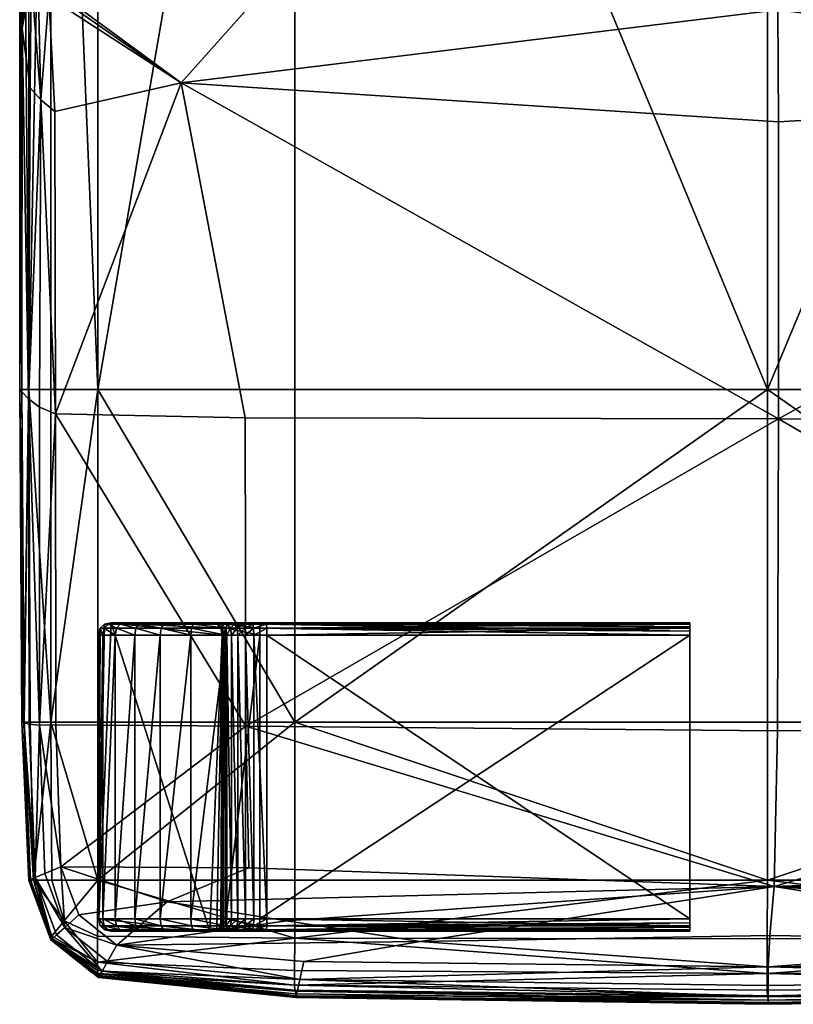
# Model space of a CAD drawing. Units: metres. Extents: x -0.71 to 0.95, y 0.17 to 1.2.
# Drawn here: x -0.71 to -0.63, y 0.17 to 0.27 of the extents above; entities that cross this region are included whole.
import ezdxf

# ---------------------------------------------------------------- set-up
doc = ezdxf.new("R2010")
doc.units = ezdxf.units.M
doc.header["$MEASUREMENT"] = 0
doc.layers.add('Mobilier2D', color=8, linetype='Continuous')
doc.layers.add('Mobilier3D', color=7, linetype='Continuous')

# ---------------------------------------------------------------- blocks, each defined once
blk = doc.blocks.new('93a56d0c-eaa2-44ea-8f87-50e280c9ae2c')
at = {"layer": 'Mobilier2D'}
for p, q in [((-82.7897, -41.0516), (-82.7897, -42.4473)), ((-82.7897, -42.4473), (-82.7897, -45.6393)), ((-82.7897, -45.6393), (-82.7897, -45.64)), ((-82.7897, -45.64), (-82.7897, -45.6394)), ((-82.7897, -45.64), (-82.7673, -48.8788)), ((-82.7004, -50.4146), (-82.7673, -48.8788)), ((-82.7004, -50.4146), (-82.4869, -50.9928)), ((-82.4869, -50.9928), (-82.091, -51.3066)), ((-82.4869, -50.9928), (-82.025, -51.3589)), ((-82.091, -51.3066), (-82.4869, -50.9928)), ((-80.1039, -51.5539), (-82.025, -51.3589)), ((-80.1039, -51.5539), (-75.5129, -51.6189)), ((-70.8958, -51.5539), (-75.5129, -51.6189)), ((-75.5129, -51.6189), (-70.8993, -51.5539)), ((-75.5129, -51.6189), (-70.8993, -51.5539))]:
    blk.add_line(p, q, dxfattribs=at)
blk = doc.blocks.new('65e4ee6d-ac6e-494d-84f3-f49e0b714762')
at = {"layer": 'Mobilier2D', "xscale": 0.01, "yscale": 0.01, "zscale": 0.01}
blk.add_blockref('93a56d0c-eaa2-44ea-8f87-50e280c9ae2c', (0.827897, -0.516189, 0), dxfattribs=at)
blk = doc.blocks.new('0e9dfbb0-450b-4840-be37-fca17ceb9a15')
at = {"layer": 'Mobilier3D', "color": 4}
mesh = blk.add_polyface(dxfattribs=at)
corners = [(0.026768, -1.004942, 0.099304), (0.026768, -0.972556, 0.099304), (0.072708, -0.972556, 0.099304), (0.026768, -0.861454, 0.099304), (0.003041, -1.004942, 0.100722), (0.003013, -0.972556, 0.100722), (0.007588, -0.972556, 0.099304), (0.003013, -0.861457, 0.100722), (0, -0.972563, 0.141632), (0.000223, -0.972559, 0.116978), (0.000419, -1.004945, 0.116978), (0.000223, -1.004955, 0.16629), (0, -0.972568, 0.16629), (0, -0.934003, 0.166935), (0, -0.93612, 0.144213), (0.000143, -0.88237, 0.118831), (0, -0.928689, 0.206721), (0, -0.941158, 0.202005), (0, -0.940989, 0.214596), (0, -0.940662, 0.222633), (0, -0.926705, 0.223828), (0.000226, -0.937454, 0.227472), (0, -0.97257, 0.178302), (0.000223, -1.004961, 0.18668), (0, -0.972573, 0.18668), (0, -0.932473, 0.187473), (0, -0.933418, 0.178302), (0.000893, -0.972557, 0.104978), (0, -0.972583, 0.200433), (0, -0.972589, 0.214104), (0, -0.972583, 0.222235), (0.000213, -0.972798, 0.226551), (0.015717, -0.942732, 0.233506), (0.021931, -0.975328, 0.233468), (0.073791, -0.975432, 0.23397), (0.002051, -0.944397, 0.230143), (0.001013, -0.943209, 0.228873), (0.000852, -0.973469, 0.228775), (0.001933, -0.974282, 0.23016), (0.003411, -0.945521, 0.231794), (0.003468, -0.974923, 0.231961), (0.022166, -0.934017, 0.23518), (0.022175, -0.935482, 0.234253), (0.073726, -0.935647, 0.234712), (0.004043, -0.934138, 0.233063), (0.003328, -0.93407, 0.232069), (0.002843, -0.934357, 0.231291), (0.00181, -0.933081, 0.230091), (0.001099, -0.93241, 0.229167)]
mesh.append_faces([[corners[k] for k in face] for face in [(0, 1, 2), (2, 1, 3), (4, 5, 6), (6, 5, 7), (3, 1, 6), (6, 1, 0), (8, 9, 10), (11, 12, 8), (13, 14, 8), (8, 12, 13), (15, 9, 8), (16, 17, 18), (18, 19, 20), (20, 19, 21), (22, 12, 11), (23, 24, 22), (25, 26, 22), (22, 24, 25), (13, 12, 22), (22, 26, 13), (7, 5, 27), (27, 5, 4), (10, 9, 27), (27, 9, 15), (25, 24, 28), (28, 17, 25), (28, 24, 23), (18, 17, 28), (28, 29, 18), (18, 29, 30), (30, 19, 18), (21, 19, 30), (30, 31, 21), (32, 33, 34), (35, 36, 37), (37, 38, 35), (21, 31, 37), (37, 36, 21), (32, 39, 40), (40, 33, 32), (35, 38, 40), (40, 39, 35), (41, 42, 43), (43, 42, 32), (32, 42, 44), (44, 45, 32), (44, 42, 41), (32, 45, 46), (46, 39, 32), (35, 39, 46), (46, 47, 35), (35, 47, 48), (48, 36, 35), (21, 36, 48)]], dxfattribs={"vtx2": -1, "color": 4})
mesh = blk.add_polyface(dxfattribs=at)
corners = [(0.004341, -0.926857, 0.544822), (0.00314, -0.92262, 0.547288), (0.00134, -0.922633, 0.538527), (0.003056, -0.906937, 0.547781), (0.001005, -0.906958, 0.538527), (0.000425, -0.908086, 0.491954), (0.00103, -0.922598, 0.494045), (0.007647, -0.922616, 0.551961), (0.007647, -0.90693, 0.553933), (0.000893, -0.874637, 0.538527), (0.003013, -0.861457, 0.100722), (0.007588, -0.861455, 0.099304), (0.007588, -0.972556, 0.099304), (0, -0.917419, 0.217552), (0, -0.918525, 0.211438), (0, -0.928689, 0.206721), (0, -0.913114, 0.205972), (0, -0.920849, 0.199107), (0, -0.926705, 0.223828), (0, -0.915391, 0.225023), (0.000098, -0.916063, 0.236699), (0.000099, -0.925942, 0.228975), (0, -0.934003, 0.166935), (0, -0.900104, 0.168871), (0, -0.908581, 0.151959), (0.000143, -0.88237, 0.118831), (0, -0.93612, 0.144213), (0.000893, -0.972557, 0.104978), (0.000893, -0.861464, 0.104978), (0, -0.932473, 0.187473), (0, -0.897813, 0.185714), (0, -0.897758, 0.178302), (0, -0.933418, 0.178302), (0.00061, -0.924751, 0.232189), (0.000846, -0.923341, 0.234329), (0.000211, -0.912446, 0.263435), (0.000447, -0.916738, 0.296782), (0.001007, -0.922583, 0.272484), (0, -0.88987, 0.261208), (0, -0.891398, 0.225422), (0, -0.893063, 0.218044), (0, -0.894014, 0.21301), (0, -0.894943, 0.206968), (0, -0.889327, 0.351471), (0.000248, -0.911414, 0.373843), (0.000993, -0.922459, 0.38221), (0.002274, -0.926513, 0.274019), (0.000399, -0.926834, 0.230506), (0, -0.896542, 0.196569)]
mesh.append_faces([[corners[k] for k in face] for face in [(0, 1, 2), (3, 4, 2), (2, 1, 3), (5, 6, 2), (2, 4, 5), (3, 1, 7), (7, 8, 3), (7, 1, 0), (9, 4, 3), (5, 4, 9), (10, 11, 12), (13, 14, 15), (16, 17, 15), (15, 14, 16), (18, 19, 13), (20, 19, 18), (18, 21, 20), (22, 23, 24), (25, 26, 24), (27, 28, 10), (25, 28, 27), (29, 30, 31), (31, 32, 29), (22, 32, 31), (31, 23, 22), (20, 33, 34), (34, 35, 20), (36, 35, 34), (34, 37, 36), (20, 38, 39), (39, 19, 20), (13, 19, 39), (39, 40, 13), (13, 40, 41), (41, 14, 13), (16, 14, 41), (41, 42, 16), (43, 44, 5), (20, 35, 43), (43, 38, 20), (36, 44, 43), (43, 35, 36), (45, 37, 46), (5, 44, 45), (45, 6, 5), (36, 37, 45), (45, 44, 36), (20, 21, 47), (47, 33, 20), (29, 17, 48), (48, 30, 29), (16, 42, 48), (48, 17, 16)]], dxfattribs={"vtx2": -1, "color": 4})
mesh = blk.add_polyface(dxfattribs=at)
corners = [(0.118823, -0.928712, 0.547781), (0.118823, -0.932261, 0.538527), (0.138468, -0.931286, 0.538527), (0.11966, -0.933564, 0.494473), (0.138468, -0.922616, 0.551961), (0.118823, -0.922616, 0.553933), (0.118823, -0.90693, 0.557384), (0.072768, -0.928793, 0.547945), (0.072768, -0.932586, 0.538527), (0.026858, -0.928712, 0.547781), (0.026858, -0.932261, 0.538527), (0.026263, -0.933526, 0.494486), (0.072893, -0.934101, 0.4945), (0.072768, -0.922616, 0.554591), (0.026858, -0.922616, 0.553933), (0.072768, -0.906929, 0.558535), (0.026858, -0.906929, 0.557384), (0.007647, -0.928468, 0.547288), (0.007647, -0.931286, 0.538527), (0.007647, -0.922616, 0.551961), (0.007647, -0.90693, 0.553933), (0.026768, -0.861454, 0.099304), (0.072708, -0.861454, 0.099304), (0.072708, -0.972556, 0.099304), (0.119, -0.861454, 0.099304), (0.007588, -0.972556, 0.099304), (0.007588, -0.861455, 0.099304), (0.016225, -0.93169, 0.262211), (0.07363, -0.932404, 0.27565), (0.073268, -0.933446, 0.38403), (0.024478, -0.932772, 0.383973), (0.131182, -0.931622, 0.262267), (0.122172, -0.932924, 0.383919), (0.141267, -0.931386, 0.383588), (0.004102, -0.932211, 0.235185), (0.022232, -0.932833, 0.237171), (0.022166, -0.934017, 0.23518), (0.143258, -0.931114, 0.236128), (0.12518, -0.932136, 0.237501), (0.1252, -0.933059, 0.235616), (0.125257, -0.934784, 0.234582), (0.143333, -0.933039, 0.234006), (0.073715, -0.932758, 0.237896), (0.07369, -0.934007, 0.235879), (0.005723, -0.930721, 0.383802)]
mesh.append_faces([[corners[k] for k in face] for face in [(0, 1, 2), (2, 1, 3), (4, 5, 0), (6, 5, 4), (0, 7, 8), (8, 1, 0), (9, 10, 8), (8, 7, 9), (11, 12, 8), (8, 10, 11), (3, 1, 8), (8, 12, 3), (9, 7, 13), (13, 14, 9), (0, 5, 13), (13, 7, 0), (6, 15, 13), (13, 5, 6), (16, 14, 13), (13, 15, 16), (9, 17, 18), (18, 10, 9), (11, 10, 18), (9, 14, 19), (19, 17, 9), (16, 20, 19), (19, 14, 16), (21, 22, 23), (23, 22, 24), (25, 26, 21), (27, 28, 29), (29, 30, 27), (31, 32, 29), (29, 28, 31), (3, 12, 29), (29, 32, 3), (11, 30, 29), (29, 12, 11), (3, 32, 33), (34, 35, 27), (36, 35, 34), (37, 38, 39), (39, 40, 41), (39, 38, 42), (42, 43, 39), (31, 28, 42), (42, 38, 31), (27, 35, 42), (42, 28, 27), (36, 43, 42), (42, 35, 36), (27, 30, 44), (44, 30, 11)]], dxfattribs={"vtx2": -1, "color": 4})
mesh = blk.add_polyface(dxfattribs=at)
corners = [(0.139237, -1.028273, 0.104732), (0.118993, -1.029094, 0.104763), (0.118998, -1.025941, 0.100669), (0.072701, -1.026009, 0.100692), (0.072708, -1.020314, 0.099304), (0.119, -1.020314, 0.099304), (0.026757, -1.025941, 0.100716), (0.026768, -1.004942, 0.099304), (0.072708, -1.004942, 0.099304), (0.119, -1.004942, 0.099304), (0.072679, -1.029368, 0.104857), (0.139237, -1.020314, 0.099304), (0.072708, -0.972556, 0.099304), (0.119, -0.861454, 0.099304), (0.119, -0.972556, 0.099304), (0.139237, -0.972556, 0.099304), (0.073791, -0.975432, 0.23397), (0.073774, -0.946512, 0.234155), (0.015717, -0.942732, 0.233506), (0.021993, -1.005318, 0.233417), (0.073682, -1.005779, 0.233768), (0.125456, -1.005381, 0.23342), (0.12567, -0.975889, 0.233471), (0.131866, -0.943046, 0.23367), (0.132415, -1.022288, 0.232651), (0.124814, -1.018971, 0.233267), (0.073356, -1.020926, 0.233162), (0.120413, -1.024198, 0.232508), (0.038946, -1.026252, 0.231707), (0.072942, -1.025672, 0.23175), (0.025958, -1.024267, 0.232508), (0.106997, -1.026221, 0.231707), (0.13813, -1.029137, 0.228775), (0.137622, -1.028175, 0.230008), (0.118472, -1.029955, 0.229895), (0.136775, -1.026571, 0.231355), (0.11812, -1.028182, 0.2309), (0.072794, -1.028718, 0.230749), (0.027625, -1.028198, 0.2309), (0.027241, -1.029963, 0.229895), (0.143142, -1.01887, 0.231968), (0.144189, -0.977357, 0.231975), (0.125257, -0.934784, 0.234582), (0.073726, -0.935647, 0.234712), (0.1252, -0.933059, 0.235616), (0.07369, -0.934007, 0.235879), (0.022166, -0.934017, 0.23518)]
mesh.append_faces([[corners[k] for k in face] for face in [(0, 1, 2), (2, 3, 4), (4, 5, 2), (4, 3, 6), (7, 8, 4), (9, 5, 4), (4, 8, 9), (6, 3, 10), (2, 1, 10), (10, 3, 2), (2, 5, 11), (11, 5, 9), (12, 8, 7), (13, 14, 12), (9, 8, 12), (12, 14, 9), (9, 14, 15), (15, 14, 13), (16, 17, 18), (19, 20, 16), (21, 22, 16), (16, 20, 21), (23, 17, 16), (16, 22, 23), (24, 25, 26), (26, 27, 24), (21, 20, 26), (26, 25, 21), (26, 20, 19), (28, 29, 26), (26, 30, 28), (31, 27, 26), (26, 29, 31), (32, 33, 34), (24, 27, 35), (31, 36, 35), (35, 27, 31), (34, 33, 35), (35, 36, 34), (34, 36, 37), (31, 29, 37), (37, 36, 31), (28, 38, 37), (37, 29, 28), (37, 38, 39), (21, 25, 40), (41, 22, 21), (23, 42, 43), (43, 17, 23), (44, 45, 43), (43, 42, 44), (43, 45, 46), (18, 17, 43)]], dxfattribs={"vtx2": -1, "color": 4})
mesh = blk.add_polyface(dxfattribs=at)
corners = [(0.002967, -0.92834, 0.494315), (0.00314, -0.928473, 0.538527), (0.00134, -0.922633, 0.538527), (0.00103, -0.922598, 0.494045), (0.004341, -0.926857, 0.544822), (0.007647, -0.931286, 0.538527), (0.007647, -0.928468, 0.547288), (0.007166, -0.931795, 0.494444), (0.026263, -0.933526, 0.494486), (0.007647, -0.922616, 0.551961), (0, -0.972563, 0.141632), (0, -0.93612, 0.144213), (0.000143, -0.88237, 0.118831), (0, -0.932473, 0.187473), (0, -0.941158, 0.202005), (0, -0.928689, 0.206721), (0, -0.920849, 0.199107), (0, -0.940989, 0.214596), (0, -0.927997, 0.216074), (0, -0.917419, 0.217552), (0, -0.926705, 0.223828), (0.000226, -0.937454, 0.227472), (0.000099, -0.925942, 0.228975), (0, -0.908581, 0.151959), (0, -0.934003, 0.166935), (0.001607, -0.930357, 0.230999), (0.00341, -0.930887, 0.235512), (0.002931, -0.929328, 0.236572), (0.00179, -0.927229, 0.23507), (0.016225, -0.93169, 0.262211), (0.004063, -0.92944, 0.275035), (0.002274, -0.926513, 0.274019), (0.000846, -0.923341, 0.234329), (0.00061, -0.924751, 0.232189), (0.001007, -0.922583, 0.272484), (0.004102, -0.932211, 0.235185), (0.00376, -0.932811, 0.233366), (0.022166, -0.934017, 0.23518), (0.003328, -0.93407, 0.232069), (0.004043, -0.934138, 0.233063), (0.00181, -0.933081, 0.230091), (0.002843, -0.934357, 0.231291), (0.000674, -0.930297, 0.229306), (0.001099, -0.93241, 0.229167), (0.005723, -0.930721, 0.383802), (0.002673, -0.927285, 0.38329), (0.000993, -0.922459, 0.38221), (0.000399, -0.926834, 0.230506)]
mesh.append_faces([[corners[k] for k in face] for face in [(0, 1, 2), (2, 3, 0), (2, 1, 4), (4, 1, 5), (5, 6, 4), (0, 7, 5), (5, 1, 0), (5, 7, 8), (4, 6, 9), (10, 11, 12), (13, 14, 15), (15, 16, 13), (17, 18, 15), (15, 18, 19), (19, 18, 20), (20, 18, 17), (21, 22, 20), (23, 11, 24), (25, 26, 27), (27, 28, 25), (29, 30, 27), (27, 26, 29), (31, 28, 27), (27, 30, 31), (25, 28, 32), (32, 33, 25), (31, 34, 32), (32, 28, 31), (29, 26, 35), (25, 36, 35), (35, 26, 25), (35, 36, 37), (25, 38, 39), (39, 36, 25), (37, 36, 39), (25, 40, 41), (41, 38, 25), (25, 42, 43), (43, 40, 25), (43, 42, 21), (44, 30, 29), (8, 7, 44), (0, 45, 44), (44, 7, 0), (31, 30, 44), (44, 45, 31), (31, 45, 46), (0, 3, 46), (46, 45, 0), (21, 42, 47), (47, 22, 21), (25, 33, 47), (47, 42, 25)]], dxfattribs={"vtx2": -1, "color": 4})
mesh = blk.add_polyface(dxfattribs=at)
corners = [(0.000397, -1.004999, 0.226551), (0.000223, -1.004971, 0.222235), (0.000893, -1.020331, 0.222235), (0.001049, -1.020258, 0.226551), (0.000223, -1.004978, 0.214104), (0.072708, -1.020314, 0.099304), (0.026768, -1.020314, 0.099304), (0.026768, -1.004942, 0.099304), (0.003041, -1.004942, 0.100722), (0.007588, -1.004942, 0.099304), (0.007588, -1.020314, 0.099304), (0.003125, -1.020314, 0.100722), (0.00134, -1.020314, 0.104978), (0.001005, -1.004943, 0.104978), (0.000419, -1.004945, 0.116978), (0.001005, -1.020315, 0.116978), (0.000893, -1.020331, 0.200433), (0.000223, -1.004971, 0.200433), (0.000223, -1.004961, 0.18668), (0.007588, -0.972556, 0.099304), (0.000223, -1.00495, 0.141632), (0, -0.972563, 0.141632), (0.000223, -1.004955, 0.16629), (0.000893, -1.020318, 0.141632), (0.000893, -1.020321, 0.16629), (0.000223, -1.004957, 0.178302), (0, -0.97257, 0.178302), (0.000893, -1.020323, 0.178302), (0.000893, -0.972557, 0.104978), (0, -0.972583, 0.200433), (0, -0.972589, 0.214104), (0, -0.972583, 0.222235), (0.000213, -0.972798, 0.226551), (0.073791, -0.975432, 0.23397), (0.021931, -0.975328, 0.233468), (0.021993, -1.005318, 0.233417), (0.022281, -1.019088, 0.233266), (0.073356, -1.020926, 0.233162), (0.001913, -1.005211, 0.23016), (0.000919, -1.005111, 0.228775), (0.001516, -1.020056, 0.228775), (0.002451, -1.019659, 0.23016), (0.000852, -0.973469, 0.228775), (0.001933, -0.974282, 0.23016), (0.003504, -1.005204, 0.231961), (0.004009, -1.019001, 0.231961), (0.003468, -0.974923, 0.231961)]
mesh.append_faces([[corners[k] for k in face] for face in [(0, 1, 2), (2, 3, 0), (2, 1, 4), (5, 6, 7), (8, 9, 10), (10, 11, 8), (7, 6, 10), (10, 9, 7), (8, 11, 12), (12, 13, 8), (14, 13, 12), (12, 15, 14), (16, 17, 18), (4, 17, 16), (19, 9, 8), (7, 9, 19), (14, 20, 21), (21, 20, 22), (22, 20, 23), (23, 24, 22), (14, 15, 23), (23, 20, 14), (22, 25, 26), (26, 25, 18), (18, 25, 27), (27, 25, 22), (8, 13, 28), (28, 13, 14), (18, 17, 29), (4, 30, 29), (29, 17, 4), (4, 1, 31), (31, 30, 4), (0, 32, 31), (31, 1, 0), (33, 34, 35), (35, 36, 37), (38, 39, 40), (40, 41, 38), (0, 3, 40), (40, 39, 0), (0, 39, 42), (42, 32, 0), (38, 43, 42), (42, 39, 38), (35, 44, 45), (45, 36, 35), (38, 41, 45), (45, 44, 38), (38, 44, 46), (46, 43, 38), (35, 34, 46), (46, 44, 35)]], dxfattribs={"vtx2": -1, "color": 4})
mesh = blk.add_polyface(dxfattribs=at)
corners = [(0.007558, -1.028273, 0.10498), (0.003118, -1.025736, 0.104978), (0.004312, -1.024249, 0.101826), (0.003032, -1.025941, 0.116979), (0.00755, -1.029094, 0.116982), (0.003028, -1.026102, 0.18668), (0.007647, -1.029727, 0.18668), (0.007647, -1.029778, 0.200433), (0.003028, -1.026117, 0.200433), (0.003028, -1.026117, 0.214104), (0.007647, -1.029778, 0.214104), (0.003028, -1.026117, 0.222235), (0.000893, -1.020331, 0.222235), (0.000893, -1.020336, 0.214104), (0.003164, -1.025993, 0.226551), (0.001049, -1.020258, 0.226551), (0.000223, -1.004978, 0.214104), (0.003125, -1.020314, 0.100722), (0.007588, -1.020314, 0.099304), (0.00134, -1.020314, 0.104978), (0.001005, -1.020315, 0.116978), (0.000223, -1.004961, 0.18668), (0.000893, -1.020325, 0.18668), (0.000893, -1.020331, 0.200433), (0.003025, -1.026024, 0.16629), (0.003013, -1.026011, 0.141632), (0.007588, -1.029368, 0.141634), (0.007632, -1.029419, 0.16629), (0.000893, -1.020318, 0.141632), (0.000893, -1.020321, 0.16629), (0.007647, -1.029778, 0.222235), (0.007737, -1.029621, 0.226551), (0.003028, -1.026063, 0.178302), (0.007647, -1.029573, 0.178302), (0.000893, -1.020323, 0.178302), (0.000223, -1.004955, 0.16629), (0.004383, -1.0249, 0.230122), (0.00357, -1.025628, 0.228775), (0.008006, -1.02915, 0.228775), (0.001516, -1.020056, 0.228775), (0.002451, -1.019659, 0.23016), (0.005737, -1.023687, 0.231809), (0.004009, -1.019001, 0.231961)]
mesh.append_faces([[corners[k] for k in face] for face in [(0, 1, 2), (3, 1, 0), (0, 4, 3), (5, 6, 7), (7, 8, 5), (9, 8, 7), (7, 10, 9), (9, 11, 12), (12, 13, 9), (14, 15, 12), (12, 11, 14), (16, 13, 12), (2, 17, 18), (2, 1, 19), (19, 17, 2), (3, 20, 19), (19, 1, 3), (21, 22, 23), (5, 8, 23), (23, 22, 5), (9, 13, 23), (23, 8, 9), (23, 13, 16), (24, 25, 26), (26, 27, 24), (3, 4, 26), (26, 25, 3), (3, 25, 28), (28, 20, 3), (24, 29, 28), (28, 25, 24), (14, 11, 30), (30, 31, 14), (9, 10, 30), (30, 11, 9), (5, 32, 33), (33, 6, 5), (24, 27, 33), (33, 32, 24), (24, 32, 34), (34, 29, 24), (5, 22, 34), (34, 32, 5), (34, 22, 21), (35, 29, 34), (36, 37, 38), (38, 37, 14), (14, 37, 39), (39, 15, 14), (36, 40, 39), (39, 37, 36), (36, 41, 42), (42, 40, 36)]], dxfattribs={"vtx2": -1, "color": 4})
mesh = blk.add_polyface(dxfattribs=at)
corners = [(0.004312, -1.024249, 0.101826), (0.00758, -1.025736, 0.100723), (0.007558, -1.028273, 0.10498), (0.026757, -1.025941, 0.100716), (0.026724, -1.029094, 0.104951), (0.026713, -1.030532, 0.116938), (0.00755, -1.029094, 0.116982), (0.026858, -1.031639, 0.18668), (0.026858, -1.031728, 0.200433), (0.007647, -1.029778, 0.200433), (0.007647, -1.029727, 0.18668), (0.026858, -1.031728, 0.214104), (0.007647, -1.029778, 0.214104), (0.026768, -1.020314, 0.099304), (0.072708, -1.020314, 0.099304), (0.072679, -1.029368, 0.104857), (0.072768, -1.032378, 0.200433), (0.007588, -1.020314, 0.099304), (0.026768, -1.03101, 0.141605), (0.007588, -1.029368, 0.141634), (0.026835, -1.0311, 0.166283), (0.007632, -1.029419, 0.16629), (0.072708, -1.031558, 0.141511), (0.026896, -1.031552, 0.226551), (0.026858, -1.031728, 0.222235), (0.072768, -1.032378, 0.222235), (0.007647, -1.029778, 0.222235), (0.007737, -1.029621, 0.226551), (0.026858, -1.03137, 0.178302), (0.007647, -1.029573, 0.178302), (0.072768, -1.031968, 0.178302), (0.014344, -1.022401, 0.23265), (0.025958, -1.024267, 0.232508), (0.073356, -1.020926, 0.233162), (0.022281, -1.019088, 0.233266), (0.027011, -1.031022, 0.228775), (0.008006, -1.02915, 0.228775), (0.027241, -1.029963, 0.229895), (0.008544, -1.028208, 0.230008), (0.004383, -1.0249, 0.230122), (0.003164, -1.025993, 0.226551), (0.027625, -1.028198, 0.2309), (0.009441, -1.026637, 0.231355), (0.038946, -1.026252, 0.231707), (0.005737, -1.023687, 0.231809), (0.004009, -1.019001, 0.231961)]
mesh.append_faces([[corners[k] for k in face] for face in [(0, 1, 2), (3, 4, 2), (2, 1, 3), (5, 6, 2), (2, 4, 5), (7, 8, 9), (9, 10, 7), (11, 12, 9), (9, 8, 11), (3, 13, 14), (15, 4, 3), (5, 4, 15), (16, 8, 7), (11, 8, 16), (3, 1, 17), (17, 13, 3), (17, 1, 0), (5, 18, 19), (19, 6, 5), (20, 21, 19), (19, 18, 20), (20, 18, 22), (22, 18, 5), (23, 24, 25), (25, 24, 11), (11, 24, 26), (26, 12, 11), (23, 27, 26), (26, 24, 23), (20, 28, 29), (29, 21, 20), (7, 10, 29), (29, 28, 7), (7, 28, 30), (30, 28, 20), (31, 32, 33), (33, 34, 31), (23, 35, 36), (36, 27, 23), (37, 38, 36), (36, 35, 37), (36, 38, 39), (40, 27, 36), (37, 41, 42), (42, 38, 37), (43, 32, 42), (42, 41, 43), (31, 44, 42), (42, 32, 31), (39, 38, 42), (42, 44, 39), (31, 34, 45), (45, 44, 31)]], dxfattribs={"vtx2": -1, "color": 4})
mesh = blk.add_polyface(dxfattribs=at)
corners = [(0.118798, -1.031551, 0.226551), (0.118865, -1.031728, 0.222235), (0.138636, -1.029778, 0.222235), (0.138426, -1.029618, 0.226551), (0.118904, -1.031728, 0.214104), (0.138793, -1.029778, 0.214104), (0.118991, -1.030532, 0.116656), (0.118993, -1.029094, 0.104763), (0.139237, -1.028273, 0.104732), (0.118968, -1.031639, 0.18668), (0.139049, -1.029727, 0.18668), (0.138931, -1.029778, 0.200433), (0.118939, -1.031728, 0.200433), (0.072671, -1.03101, 0.116797), (0.072679, -1.029368, 0.104857), (0.026713, -1.030532, 0.116938), (0.026858, -1.031639, 0.18668), (0.072768, -1.032276, 0.18668), (0.072768, -1.032378, 0.200433), (0.072768, -1.032378, 0.214104), (0.026858, -1.031728, 0.214104), (0.119006, -1.0311, 0.166236), (0.119, -1.03101, 0.141417), (0.139237, -1.029368, 0.141386), (0.072708, -1.031558, 0.141511), (0.072753, -1.031661, 0.166259), (0.026835, -1.0311, 0.166283), (0.072768, -1.032378, 0.222235), (0.072769, -1.032195, 0.226551), (0.026896, -1.031552, 0.226551), (0.118993, -1.03137, 0.178302), (0.139148, -1.029573, 0.178302), (0.072768, -1.031968, 0.178302), (0.118472, -1.029955, 0.229895), (0.118682, -1.031019, 0.228775), (0.13813, -1.029137, 0.228775), (0.072773, -1.031646, 0.228775), (0.072781, -1.030549, 0.229857), (0.027241, -1.029963, 0.229895), (0.027011, -1.031022, 0.228775), (0.072794, -1.028718, 0.230749)]
mesh.append_faces([[corners[k] for k in face] for face in [(0, 1, 2), (2, 3, 0), (4, 5, 2), (2, 1, 4), (6, 7, 8), (9, 10, 11), (11, 12, 9), (4, 12, 11), (11, 5, 4), (6, 13, 14), (14, 7, 6), (14, 13, 15), (16, 17, 18), (9, 12, 18), (18, 17, 9), (4, 19, 18), (18, 12, 4), (18, 19, 20), (21, 22, 23), (23, 22, 6), (6, 22, 24), (24, 13, 6), (21, 25, 24), (24, 22, 21), (24, 25, 26), (15, 13, 24), (27, 28, 29), (20, 19, 27), (4, 1, 27), (27, 19, 4), (0, 28, 27), (27, 1, 0), (9, 30, 31), (31, 30, 21), (21, 30, 32), (32, 25, 21), (9, 17, 32), (32, 30, 9), (32, 17, 16), (26, 25, 32), (33, 34, 35), (0, 3, 35), (35, 34, 0), (0, 34, 36), (36, 28, 0), (33, 37, 36), (36, 34, 33), (38, 39, 36), (36, 37, 38), (29, 28, 36), (36, 39, 29), (40, 37, 33), (38, 37, 40)]], dxfattribs={"vtx2": -1, "color": 4})
blk = doc.blocks.new('66620357-30fc-45fa-8282-7744b05b5b35')
at = {"layer": 'Mobilier3D', "color": 17}
mesh = blk.add_polyface(dxfattribs=at)
corners = [(0.008896, -1.025263, 0.084477), (0.008898, -1.025263, 0), (0.018498, -1.025263, 0), (0.009249, -1.025263, 0.087592), (0.0185, -1.025263, 0.083925), (0.007698, -1.024063, 0.084546), (0.008081, -1.024063, 0.087865), (0.008081, -0.996463, 0.087865), (0.01037, -1.025263, 0.090723), (0.018675, -1.025263, 0.085392), (0.009292, -1.024063, 0.09125), (0.009292, -0.996463, 0.09125), (0.012123, -1.025263, 0.093479), (0.01906, -1.025263, 0.08647), (0.011187, -1.024063, 0.09423), (0.011187, -0.996463, 0.09423), (0.013669, -1.024063, 0.096711), (0.013669, -0.996463, 0.096711), (0.007698, -1.024063, 0), (0.008898, -0.995263, 0), (0.007831, -1.02473, 0), (0.008231, -1.02513, 0), (0.00823, -1.02513, 0.084515), (0.0086, -1.02513, 0.087743), (0.009771, -1.02513, 0.091016), (0.011603, -1.02513, 0.093896), (0.014419, -1.025263, 0.095775), (0.014002, -1.02513, 0.096295), (0.007831, -1.02473, 0.084538), (0.00821, -1.02473, 0.087834), (0.009412, -1.02473, 0.091191), (0.011291, -1.02473, 0.094146), (0.013752, -1.02473, 0.096607), (0.016883, -1.02513, 0.098127), (0.016707, -1.02473, 0.098487)]
mesh.append_faces([[corners[k] for k in face] for face in [(18, 19, 2)]], dxfattribs={"vtx0": -1, "vtx1": -1, "vtx2": -1, "color": 17})
mesh.append_faces([[corners[k] for k in face] for face in [(1, 21, 2)]], dxfattribs={"vtx1": -1, "color": 17})
mesh.append_faces([[corners[k] for k in face] for face in [(20, 18, 2), (21, 20, 2)]], dxfattribs={"vtx1": -1, "vtx2": -1, "color": 17})
mesh.append_faces([[corners[k] for k in face] for face in [(0, 1, 2), (3, 0, 4), (5, 6, 7), (8, 3, 9), (6, 10, 11), (12, 8, 13), (10, 14, 15), (14, 16, 17), (21, 1, 0), (0, 22, 21), (22, 0, 3), (3, 23, 22), (23, 3, 8), (8, 24, 23), (24, 8, 12), (12, 25, 24), (25, 12, 26), (26, 27, 25), (20, 21, 22), (22, 28, 20), (18, 20, 28), (28, 5, 18), (28, 22, 23), (23, 29, 28), (5, 28, 29), (29, 6, 5), (29, 23, 24), (24, 30, 29), (6, 29, 30), (30, 10, 6), (30, 24, 25), (25, 31, 30), (10, 30, 31), (31, 14, 10), (31, 25, 27), (27, 32, 31), (14, 31, 32), (32, 16, 14), (32, 27, 33), (16, 32, 34)]], dxfattribs={"vtx2": -1, "color": 17})
mesh = blk.add_polyface(dxfattribs=at)
corners = [(0.007698, -0.996463, 0.084546), (0.007698, -0.996463, 0), (0.007698, -1.024063, 0), (0.007698, -1.024063, 0.084546), (0.019698, -0.996463, 0), (0.019698, -0.996463, 0.083856), (0.019698, -1.024063, 0.083856), (0.008081, -0.996463, 0.087865), (0.019843, -0.996463, 0.08512), (0.019843, -1.024063, 0.08512), (0.009292, -0.996463, 0.09125), (0.008081, -1.024063, 0.087865), (0.011187, -0.996463, 0.09423), (0.009292, -1.024063, 0.09125), (0.013669, -0.996463, 0.096711), (0.011187, -1.024063, 0.09423), (0.016648, -0.996463, 0.098606), (0.013669, -1.024063, 0.096711), (0.020034, -0.996463, 0.099818), (0.016648, -1.024063, 0.098606), (0.007831, -0.995796, 0), (0.008231, -0.995396, 0), (0.008898, -0.995263, 0), (0.019564, -0.995796, 0), (0.018498, -1.025263, 0), (0.007831, -0.995796, 0.084538), (0.00821, -0.995796, 0.087834), (0.009412, -0.995796, 0.091191), (0.011291, -0.995796, 0.094146), (0.013752, -0.995796, 0.096607), (0.016707, -0.995796, 0.098487), (0.020064, -0.995796, 0.099688), (0.019165, -0.995396, 0.083886), (0.019564, -0.995796, 0.083863), (0.00823, -0.995396, 0.084515), (0.019324, -0.995396, 0.085241), (0.019714, -0.995796, 0.08515), (0.0086, -0.995396, 0.087743), (0.019659, -0.995396, 0.086177), (0.020018, -0.995796, 0.086001), (0.009771, -0.995396, 0.091016), (0.011603, -0.995396, 0.093896), (0.014002, -0.995396, 0.096295), (0.016883, -0.995396, 0.098127)]
mesh.append_faces([[corners[k] for k in face] for face in [(22, 4, 24)]], dxfattribs={"vtx0": -1, "vtx1": -1, "vtx2": -1, "color": 17})
mesh.append_faces([[corners[k] for k in face] for face in [(2, 20, 21), (2, 21, 22), (22, 23, 4)]], dxfattribs={"vtx0": -1, "vtx2": -1, "color": 17})
mesh.append_faces([[corners[k] for k in face] for face in [(0, 1, 2), (2, 3, 0), (4, 5, 6), (7, 0, 3), (5, 8, 9), (10, 7, 11), (12, 10, 13), (14, 12, 15), (16, 14, 17), (18, 16, 19), (2, 1, 20), (20, 1, 0), (0, 25, 20), (25, 0, 7), (7, 26, 25), (26, 7, 10), (10, 27, 26), (27, 10, 12), (12, 28, 27), (28, 12, 14), (14, 29, 28), (29, 14, 16), (16, 30, 29), (30, 16, 18), (18, 31, 30), (21, 20, 25), (32, 33, 23), (4, 23, 33), (33, 5, 4), (34, 25, 26), (35, 36, 33), (5, 33, 36), (36, 8, 5), (37, 26, 27), (36, 35, 38), (38, 39, 36), (40, 27, 28), (41, 28, 29), (42, 29, 30), (43, 30, 31)]], dxfattribs={"vtx2": -1, "color": 17})
mesh = blk.add_polyface(dxfattribs=at)
corners = [(0.0185, -0.995263, 0.083925), (0.018498, -0.995263, 0), (0.008898, -0.995263, 0), (0.008896, -0.995263, 0.084477), (0.018675, -0.995263, 0.085392), (0.009249, -0.995263, 0.087592), (0.01906, -0.995263, 0.08647), (0.01037, -0.995263, 0.090723), (0.019669, -0.995263, 0.087428), (0.012123, -0.995263, 0.093479), (0.020471, -0.995263, 0.08823), (0.014419, -0.995263, 0.095775), (0.021428, -0.995263, 0.088838), (0.017176, -0.995263, 0.097529), (0.019164, -0.995396, 0), (0.019564, -0.995796, 0), (0.019165, -0.995396, 0.083886), (0.019324, -0.995396, 0.085241), (0.019659, -0.995396, 0.086177), (0.007831, -0.995796, 0.084538), (0.00823, -0.995396, 0.084515), (0.008231, -0.995396, 0), (0.00821, -0.995796, 0.087834), (0.0086, -0.995396, 0.087743), (0.019564, -0.995796, 0.083863), (0.009412, -0.995796, 0.091191), (0.009771, -0.995396, 0.091016), (0.011291, -0.995796, 0.094146), (0.011603, -0.995396, 0.093896), (0.013752, -0.995796, 0.096607), (0.014002, -0.995396, 0.096295), (0.016707, -0.995796, 0.098487), (0.016883, -0.995396, 0.098127), (0.020064, -0.995796, 0.099688), (0.020155, -0.995396, 0.099298), (0.020306, -0.995263, 0.098649)]
mesh.append_faces([[corners[k] for k in face] for face in [(2, 14, 15)]], dxfattribs={"vtx0": -1, "vtx2": -1, "color": 17})
mesh.append_faces([[corners[k] for k in face] for face in [(0, 1, 2), (2, 3, 0), (4, 0, 3), (3, 5, 4), (6, 4, 5), (5, 7, 6), (8, 6, 7), (7, 9, 8), (10, 8, 9), (9, 11, 10), (12, 10, 11), (11, 13, 12), (2, 1, 14), (14, 1, 0), (0, 16, 14), (16, 0, 4), (4, 17, 16), (17, 4, 6), (6, 18, 17), (18, 6, 8), (19, 20, 21), (2, 21, 20), (20, 3, 2), (15, 14, 16), (22, 23, 20), (3, 20, 23), (23, 5, 3), (24, 16, 17), (25, 26, 23), (5, 23, 26), (26, 7, 5), (27, 28, 26), (7, 26, 28), (28, 9, 7), (29, 30, 28), (9, 28, 30), (30, 11, 9), (31, 32, 30), (11, 30, 32), (32, 13, 11), (33, 34, 32), (13, 32, 34), (34, 35, 13)]], dxfattribs={"vtx2": -1, "color": 17})
mesh = blk.add_polyface(dxfattribs=at)
corners = [(0.019843, -0.996463, 0.08512), (0.020138, -0.996463, 0.085943), (0.020138, -1.024063, 0.085943), (0.020605, -0.996463, 0.086677), (0.020605, -1.024063, 0.086677), (0.021222, -0.996463, 0.087294), (0.021222, -1.024063, 0.087294), (0.021956, -0.996463, 0.08776), (0.021956, -1.024063, 0.08776), (0.022506, -0.995263, 0.089224), (0.021428, -0.995263, 0.088838), (0.017176, -0.995263, 0.097529), (0.020306, -0.995263, 0.098649), (0.022779, -0.996463, 0.088055), (0.022779, -1.024063, 0.088055), (0.023353, -0.996463, 0.100201), (0.020034, -0.996463, 0.099818), (0.020034, -1.024063, 0.099818), (0.023974, -0.995263, 0.089399), (0.023421, -0.995263, 0.099003), (0.019669, -0.995263, 0.087428), (0.020189, -0.995396, 0.08701), (0.019659, -0.995396, 0.086177), (0.020471, -0.995263, 0.08823), (0.020888, -0.995396, 0.08771), (0.021721, -0.995396, 0.08824), (0.022658, -0.995396, 0.088574), (0.020064, -0.995796, 0.099688), (0.02336, -0.995796, 0.100068), (0.019714, -0.995796, 0.08515), (0.020018, -0.995796, 0.086001), (0.020501, -0.995796, 0.08676), (0.021138, -0.995796, 0.087398), (0.021897, -0.995796, 0.08788), (0.022748, -0.995796, 0.088185), (0.020155, -0.995396, 0.099298), (0.023383, -0.995396, 0.099668), (0.024012, -0.995396, 0.088733), (0.024035, -0.995796, 0.088334)]
mesh.append_faces([[corners[k] for k in face] for face in [(0, 1, 2), (1, 3, 4), (3, 5, 6), (5, 7, 8), (9, 10, 11), (11, 12, 9), (7, 13, 14), (15, 16, 17), (18, 9, 12), (12, 19, 18), (20, 21, 22), (21, 20, 23), (23, 24, 21), (24, 23, 10), (10, 25, 24), (25, 10, 9), (9, 26, 25), (27, 16, 15), (15, 28, 27), (26, 9, 18), (0, 29, 30), (30, 1, 0), (30, 22, 21), (21, 31, 30), (1, 30, 31), (31, 3, 1), (31, 21, 24), (24, 32, 31), (3, 31, 32), (32, 5, 3), (32, 24, 25), (25, 33, 32), (5, 32, 33), (33, 7, 5), (33, 25, 26), (26, 34, 33), (7, 33, 34), (34, 13, 7), (35, 27, 28), (28, 36, 35), (12, 35, 36), (36, 19, 12), (34, 26, 37), (13, 34, 38)]], dxfattribs={"vtx2": -1, "color": 17})
mesh = blk.add_polyface(dxfattribs=at)
corners = [(0.022779, -0.996463, 0.088055), (0.024043, -0.996463, 0.088201), (0.024043, -1.024063, 0.088201), (0.065167, -1.025263, 0.099001), (0.023421, -1.025263, 0.099003), (0.023974, -1.025263, 0.089399), (0.065167, -1.025263, 0.089401), (0.065167, -0.996463, 0.100201), (0.023353, -0.996463, 0.100201), (0.023353, -1.024063, 0.100201), (0.065167, -1.024063, 0.100201), (0.065167, -0.995263, 0.089401), (0.023974, -0.995263, 0.089399), (0.023421, -0.995263, 0.099003), (0.065167, -0.995263, 0.099001), (0.065167, -1.024063, 0.088201), (0.065167, -0.996463, 0.088201), (0.065167, -1.02473, 0.100067), (0.065167, -1.02513, 0.099667), (0.065167, -0.996406, 0.099904), (0.065167, -0.996377, 0.099755), (0.065167, -0.996272, 0.09977), (0.024012, -0.995396, 0.088733), (0.022658, -0.995396, 0.088574), (0.065167, -1.024863, 0.089001), (0.024012, -1.02513, 0.088733), (0.023383, -1.02513, 0.099668), (0.02336, -0.995796, 0.100068), (0.065167, -0.996063, 0.099801), (0.065167, -0.995396, 0.088734), (0.065167, -0.996434, 0.100052), (0.065167, -0.996168, 0.099786), (0.024035, -1.02473, 0.088334), (0.022658, -1.02513, 0.088574), (0.022748, -1.02473, 0.088185), (0.024035, -0.995796, 0.088334), (0.022748, -0.995796, 0.088185), (0.065167, -1.024463, 0.088601), (0.02336, -1.02473, 0.100068), (0.023383, -0.995396, 0.099668), (0.065167, -0.995663, 0.099401), (0.065167, -0.995796, 0.088334)]
mesh.append_faces([[corners[k] for k in face] for face in [(19, 20, 21)]], dxfattribs={"color": 17})
mesh.append_faces([[corners[k] for k in face] for face in [(7, 17, 18), (7, 18, 3)]], dxfattribs={"vtx0": -1, "vtx2": -1, "color": 17})
mesh.append_faces([[corners[k] for k in face] for face in [(0, 1, 2), (3, 4, 5), (5, 6, 3), (7, 8, 9), (9, 10, 7), (11, 12, 13), (13, 14, 11), (15, 2, 1), (1, 16, 15), (7, 10, 17), (12, 22, 23), (24, 6, 5), (5, 25, 24), (26, 4, 3), (3, 18, 26), (27, 8, 7), (7, 28, 27), (22, 12, 11), (11, 29, 22), (30, 19, 21), (7, 30, 31), (32, 25, 33), (2, 32, 34), (22, 35, 36), (35, 1, 0), (37, 24, 25), (25, 32, 37), (15, 37, 32), (32, 2, 15), (38, 26, 18), (18, 17, 38), (9, 38, 17), (17, 10, 9), (39, 27, 28), (28, 40, 39), (13, 39, 40), (40, 14, 13), (35, 22, 29), (29, 41, 35), (1, 35, 41), (41, 16, 1)]], dxfattribs={"vtx2": -1, "color": 17})
mesh = blk.add_polyface(dxfattribs=at)
corners = [(0.065167, -1.025263, 0.099001), (0.065167, -1.025263, 0.089401), (0.065167, -1.024892, 0.089149), (0.065167, -1.02452, 0.088898), (0.065167, -1.024149, 0.088646), (0.065167, -0.996463, 0.100201), (0.065167, -0.996434, 0.100052), (0.065167, -0.996406, 0.099904), (0.065167, -0.996377, 0.099755), (0.065167, -0.995263, 0.089401), (0.065167, -0.995263, 0.099001), (0.065167, -0.995634, 0.099252), (0.065167, -0.996006, 0.099504), (0.065167, -1.02412, 0.088498), (0.065167, -1.024092, 0.088349), (0.065167, -1.024063, 0.088201), (0.065167, -0.995396, 0.088734), (0.065167, -0.995796, 0.088334), (0.065167, -0.996463, 0.088201), (0.065167, -1.024254, 0.088631), (0.065167, -1.024387, 0.088765), (0.065167, -1.024625, 0.088883), (0.065167, -1.024863, 0.089001), (0.065167, -1.024358, 0.088616), (0.065167, -1.024463, 0.088601), (0.065167, -0.996139, 0.099637), (0.065167, -0.995901, 0.099519), (0.065167, -0.995663, 0.099401), (0.065167, -0.996272, 0.09977), (0.065167, -0.996168, 0.099786), (0.065167, -0.996063, 0.099801)]
mesh.append_faces([[corners[k] for k in face] for face in [(13, 4, 19), (4, 3, 20), (4, 20, 19), (8, 12, 25), (8, 25, 28)]], dxfattribs={"color": 17})
mesh.append_faces([[corners[k] for k in face] for face in [(5, 0, 4), (9, 8, 15)]], dxfattribs={"vtx0": -1, "vtx1": -1, "vtx2": -1, "color": 17})
mesh.append_faces([[corners[k] for k in face] for face in [(0, 2, 3), (0, 3, 4), (9, 11, 12), (9, 12, 8), (8, 13, 14), (8, 14, 15)]], dxfattribs={"vtx0": -1, "vtx2": -1, "color": 17})
mesh.append_faces([[corners[k] for k in face] for face in [(8, 7, 4), (18, 17, 15)]], dxfattribs={"vtx1": -1, "color": 17})
mesh.append_faces([[corners[k] for k in face] for face in [(6, 5, 4), (7, 6, 4), (16, 9, 15), (17, 16, 15)]], dxfattribs={"vtx1": -1, "vtx2": -1, "color": 17})
mesh.append_faces([[corners[k] for k in face] for face in [(0, 1, 2), (9, 10, 11), (8, 4, 13), (21, 20, 3), (3, 2, 21), (22, 21, 2), (2, 1, 22), (23, 19, 20), (20, 21, 23), (24, 23, 21), (21, 22, 24), (14, 13, 19), (19, 23, 14), (15, 14, 23), (23, 24, 15), (26, 25, 12), (12, 11, 26), (27, 26, 11), (11, 10, 27), (29, 28, 25), (25, 26, 29), (30, 29, 26), (26, 27, 30), (28, 29, 6), (29, 30, 5)]], dxfattribs={"vtx2": -1, "color": 17})
mesh = blk.add_polyface(dxfattribs=at)
corners = [(0.018498, -1.025263, 0), (0.0185, -1.025263, 0.083925), (0.008896, -1.025263, 0.084477), (0.019698, -1.024063, 0.083856), (0.019698, -1.024063, 0), (0.019698, -0.996463, 0), (0.018675, -1.025263, 0.085392), (0.009249, -1.025263, 0.087592), (0.019843, -1.024063, 0.08512), (0.019698, -0.996463, 0.083856), (0.01906, -1.025263, 0.08647), (0.01037, -1.025263, 0.090723), (0.019669, -1.025263, 0.087428), (0.012123, -1.025263, 0.093479), (0.014419, -1.025263, 0.095775), (0.020471, -1.025263, 0.08823), (0.017176, -1.025263, 0.097529), (0.021428, -1.025263, 0.088838), (0.013669, -1.024063, 0.096711), (0.016648, -1.024063, 0.098606), (0.016648, -0.996463, 0.098606), (0.020306, -1.025263, 0.098649), (0.020034, -1.024063, 0.099818), (0.020034, -0.996463, 0.099818), (0.019564, -1.02473, 0), (0.019164, -1.02513, 0), (0.019165, -1.02513, 0.083886), (0.019324, -1.02513, 0.085241), (0.019659, -1.02513, 0.086177), (0.020189, -1.02513, 0.08701), (0.014002, -1.02513, 0.096295), (0.016883, -1.02513, 0.098127), (0.020155, -1.02513, 0.099298), (0.019564, -1.02473, 0.083863), (0.019714, -1.02473, 0.08515), (0.020018, -1.02473, 0.086001), (0.016707, -1.02473, 0.098487), (0.013752, -1.02473, 0.096607), (0.020064, -1.02473, 0.099688)]
mesh.append_faces([[corners[k] for k in face] for face in [(5, 24, 25), (5, 25, 0)]], dxfattribs={"vtx0": -1, "vtx2": -1, "color": 17})
mesh.append_faces([[corners[k] for k in face] for face in [(0, 1, 2), (3, 4, 5), (1, 6, 7), (8, 3, 9), (6, 10, 11), (10, 12, 13), (14, 13, 12), (12, 15, 14), (16, 14, 15), (15, 17, 16), (18, 19, 20), (21, 16, 17), (19, 22, 23), (5, 4, 24), (26, 1, 0), (0, 25, 26), (27, 6, 1), (1, 26, 27), (28, 10, 6), (6, 27, 28), (29, 12, 10), (10, 28, 29), (30, 14, 16), (16, 31, 30), (31, 16, 21), (21, 32, 31), (33, 26, 25), (25, 24, 33), (3, 33, 24), (24, 4, 3), (34, 27, 26), (26, 33, 34), (8, 34, 33), (33, 3, 8), (35, 28, 27), (27, 34, 35), (31, 36, 37), (36, 19, 18), (36, 31, 32), (32, 38, 36), (19, 36, 38), (38, 22, 19)]], dxfattribs={"vtx2": -1, "color": 17})
mesh = blk.add_polyface(dxfattribs=at)
corners = [(0.020138, -1.024063, 0.085943), (0.019843, -1.024063, 0.08512), (0.019843, -0.996463, 0.08512), (0.020605, -1.024063, 0.086677), (0.020138, -0.996463, 0.085943), (0.021222, -1.024063, 0.087294), (0.020605, -0.996463, 0.086677), (0.021956, -1.024063, 0.08776), (0.021222, -0.996463, 0.087294), (0.021428, -1.025263, 0.088838), (0.022506, -1.025263, 0.089224), (0.020306, -1.025263, 0.098649), (0.022779, -1.024063, 0.088055), (0.021956, -0.996463, 0.08776), (0.023421, -1.025263, 0.099003), (0.023974, -1.025263, 0.089399), (0.020034, -1.024063, 0.099818), (0.023353, -1.024063, 0.100201), (0.023353, -0.996463, 0.100201), (0.024043, -1.024063, 0.088201), (0.022779, -0.996463, 0.088055), (0.020888, -1.02513, 0.08771), (0.020471, -1.025263, 0.08823), (0.019669, -1.025263, 0.087428), (0.020189, -1.02513, 0.08701), (0.021721, -1.02513, 0.08824), (0.022658, -1.02513, 0.088574), (0.024012, -1.02513, 0.088733), (0.020155, -1.02513, 0.099298), (0.023383, -1.02513, 0.099668), (0.020018, -1.02473, 0.086001), (0.019714, -1.02473, 0.08515), (0.020501, -1.02473, 0.08676), (0.019659, -1.02513, 0.086177), (0.021138, -1.02473, 0.087398), (0.021897, -1.02473, 0.08788), (0.022748, -1.02473, 0.088185), (0.024035, -1.02473, 0.088334), (0.020064, -1.02473, 0.099688), (0.02336, -1.02473, 0.100068)]
mesh.append_faces([[corners[k] for k in face] for face in [(0, 1, 2), (3, 0, 4), (5, 3, 6), (7, 5, 8), (9, 10, 11), (12, 7, 13), (14, 11, 10), (10, 15, 14), (16, 17, 18), (19, 12, 20), (21, 22, 23), (23, 24, 21), (25, 9, 22), (22, 21, 25), (26, 10, 9), (9, 25, 26), (27, 15, 10), (10, 26, 27), (28, 11, 14), (14, 29, 28), (0, 30, 31), (31, 1, 0), (32, 24, 33), (33, 30, 32), (3, 32, 30), (30, 0, 3), (34, 21, 24), (24, 32, 34), (5, 34, 32), (32, 3, 5), (35, 25, 21), (21, 34, 35), (7, 35, 34), (34, 5, 7), (36, 26, 25), (25, 35, 36), (12, 36, 35), (35, 7, 12), (26, 36, 37), (36, 12, 19), (38, 28, 29), (29, 39, 38), (16, 38, 39), (39, 17, 16)]], dxfattribs={"vtx2": -1, "color": 17})
blk = doc.blocks.new('a12b5e36-f135-44e2-81aa-aedfad6a7dd9')
for name in ['0e9dfbb0-450b-4840-be37-fca17ceb9a15', '66620357-30fc-45fa-8282-7744b05b5b35']:
    blk.add_blockref(name, (0, 0))
blk = doc.blocks.new('383a4806-0a31-454e-a0f8-5aea944d206c')
for name in ['65e4ee6d-ac6e-494d-84f3-f49e0b714762', 'a12b5e36-f135-44e2-81aa-aedfad6a7dd9']:
    blk.add_blockref(name, (0, 0))

msp = doc.modelspace()

# ---------------------------------------------------------------- block references
msp.add_blockref('383a4806-0a31-454e-a0f8-5aea944d206c', (-0.708499, 1.202882))

doc.saveas('drawing.dxf')
